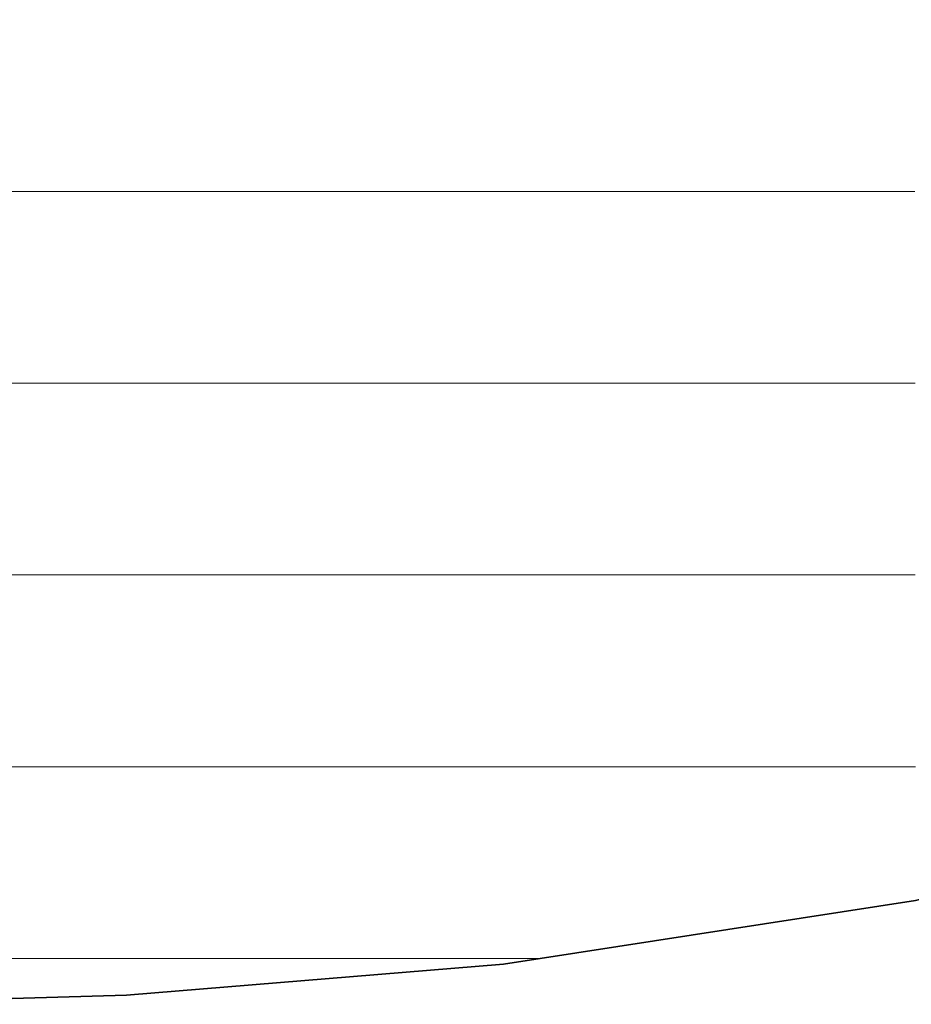
# Model space of a CAD drawing. Units: millimetres. Extents: x 59 to 11996, y 24 to 8424.
# Drawn here: x 8346 to 8379, y 362 to 398 of the extents above; entities that cross this region are included whole.
import ezdxf

# ---------------------------------------------------------------- set-up
doc = ezdxf.new("R2010")
doc.units = ezdxf.units.MM
doc.header["$MEASUREMENT"] = 0
doc.layers.add('(1) Shape lines', color=7, linetype='Continuous', lineweight=35)
doc.layers.add('(9) Sheet', color=7, linetype='Continuous', lineweight=35)

# ---------------------------------------------------------------- blocks, each defined once
blk = doc.blocks.new('HATCH_159_9810fad0-3f2f-460f-afb1-e2e933cebb64')
at = {"layer": '(1) Shape lines', "color": 0, "lineweight": 9}
for p, q in [((8350.362, 392), (8345.5, 392)), ((8351.366, 385), (8345.5, 385)), ((8352.37, 378), (8345.5, 378)), ((8353.375, 371), (8345.5, 371)), ((8354.379, 364), (8345.5, 364))]:
    blk.add_line(p, q, dxfattribs=at)
blk = doc.blocks.new('HATCH_160_bb7ef1f5-7f05-4f53-a499-edd8b71c1c67')
at = {"layer": '(1) Shape lines', "color": 0, "lineweight": 9}
for p, q in [((8354.486, 392), (8350.362, 392)), ((8354.486, 385), (8351.366, 385)), ((8354.486, 378), (8352.37, 378)), ((8354.486, 371), (8353.375, 371)), ((8354.486, 364), (8354.379, 364))]:
    blk.add_line(p, q, dxfattribs=at)
blk = doc.blocks.new('HATCH_163_c40a61ba-7429-455d-8662-c85b28082730')
at = {"layer": '(1) Shape lines', "color": 0, "lineweight": 9}
for p, q in [((8355.388, 392), (8354.486, 392)), ((8355.568, 385), (8354.486, 385)), ((8355.747, 378), (8354.486, 378)), ((8355.926, 371), (8354.486, 371)), ((8356.106, 364), (8354.486, 364))]:
    blk.add_line(p, q, dxfattribs=at)
blk = doc.blocks.new('HATCH_164_1744d53a-e5a7-471f-a7a7-771e89cae1b2')
at = {"layer": '(1) Shape lines', "color": 0, "lineweight": 9}
for p, q in [((8356.122, 392), (8355.388, 392)), ((8356.122, 385), (8355.568, 385)), ((8356.122, 378), (8355.747, 378)), ((8356.122, 371), (8355.926, 371)), ((8356.122, 364), (8356.106, 364))]:
    blk.add_line(p, q, dxfattribs=at)
blk = doc.blocks.new('HATCH_167_9d2004ea-7bab-46e8-beb2-cabf481d661c')
at = {"layer": '(1) Shape lines', "color": 0, "lineweight": 9}
for p, q in [((8356.343, 392), (8356.122, 392)), ((8356.387, 385), (8356.122, 385)), ((8356.43, 378), (8356.122, 378)), ((8356.474, 371), (8356.122, 371)), ((8356.517, 364), (8356.122, 364))]:
    blk.add_line(p, q, dxfattribs=at)
blk = doc.blocks.new('HATCH_168_a4c648d9-dbd1-441e-a77c-c6e4ee96e0cb')
at = {"layer": '(1) Shape lines', "color": 0, "lineweight": 9}
for p, q in [((8356.521, 392), (8356.343, 392)), ((8356.521, 385), (8356.387, 385)), ((8356.521, 378), (8356.43, 378)), ((8356.521, 371), (8356.474, 371)), ((8356.521, 364), (8356.517, 364))]:
    blk.add_line(p, q, dxfattribs=at)
blk = doc.blocks.new('HATCH_171_ec581662-55c8-48f1-b229-f4c98117799e')
at = {"layer": '(1) Shape lines', "color": 0, "lineweight": 9}
for p, q in [((8358.782, 392), (8356.521, 392)), ((8359.226, 385), (8356.521, 385)), ((8359.67, 378), (8356.521, 378)), ((8360.114, 371), (8356.521, 371)), ((8360.558, 364), (8356.521, 364))]:
    blk.add_line(p, q, dxfattribs=at)
blk = doc.blocks.new('HATCH_172_dfcf5d2b-70b5-4433-a9d0-b740ec3014eb')
at = {"layer": '(1) Shape lines', "color": 0, "lineweight": 9}
for p, q in [((8360.582, 392), (8358.782, 392)), ((8360.582, 385), (8359.226, 385)), ((8360.582, 378), (8359.67, 378)), ((8360.582, 371), (8360.114, 371)), ((8360.582, 364), (8360.558, 364))]:
    blk.add_line(p, q, dxfattribs=at)
blk = doc.blocks.new('HATCH_177_35509262-20f9-457f-b3c8-a4efd67b5326')
at = {"layer": '(1) Shape lines', "color": 0, "lineweight": 9}
for p, q in [((8362.055, 392), (8360.582, 392)), ((8362.329, 385), (8360.582, 385)), ((8362.604, 378), (8360.582, 378)), ((8362.878, 371), (8360.582, 371)), ((8363.152, 364), (8360.582, 364))]:
    blk.add_line(p, q, dxfattribs=at)
blk = doc.blocks.new('HATCH_178_cb0db7a9-d53e-4ff8-9005-31e70cb3cb60')
at = {"layer": '(1) Shape lines', "color": 0, "lineweight": 9}
for p, q in [((8363.161, 392), (8362.055, 392)), ((8363.161, 385), (8362.329, 385)), ((8363.161, 378), (8362.604, 378)), ((8363.161, 371), (8362.878, 371)), ((8363.161, 364), (8363.152, 364))]:
    blk.add_line(p, q, dxfattribs=at)
blk = doc.blocks.new('HATCH_183_a129a63d-fd56-418d-8c4c-814b57ec145c')
at = {"layer": '(1) Shape lines', "color": 0, "lineweight": 9}
for p, q in [((8363.502, 392), (8363.161, 392)), ((8363.564, 385), (8363.161, 385)), ((8363.625, 378), (8363.161, 378)), ((8363.687, 371), (8363.161, 371)), ((8363.748, 364), (8363.161, 364))]:
    blk.add_line(p, q, dxfattribs=at)
blk = doc.blocks.new('HATCH_184_ab930202-178d-4068-b10a-19b8d7f12d3a')
at = {"layer": '(1) Shape lines', "color": 0, "lineweight": 9}
for p, q in [((8363.75, 392), (8363.502, 392)), ((8363.75, 385), (8363.564, 385)), ((8363.75, 378), (8363.625, 378)), ((8363.75, 371), (8363.687, 371)), ((8363.75, 364), (8363.748, 364))]:
    blk.add_line(p, q, dxfattribs=at)
blk = doc.blocks.new('HATCH_189_e8eac262-b97f-4306-828e-6fa52cb1e38e')
at = {"layer": '(1) Shape lines', "color": 0, "lineweight": 9}
for p, q in [((8364.426, 392), (8363.75, 392)), ((8364.546, 385), (8363.75, 385)), ((8364.665, 378), (8363.75, 378)), ((8364.785, 371), (8363.75, 371)), ((8364.905, 364), (8363.75, 364))]:
    blk.add_line(p, q, dxfattribs=at)
blk = doc.blocks.new('HATCH_190_4da3d7c5-f2df-4d78-9803-a4f99ff69e60')
at = {"layer": '(1) Shape lines', "color": 0, "lineweight": 9}
for p, q in [((8364.905, 392), (8364.426, 392)), ((8364.905, 385), (8364.546, 385)), ((8364.905, 378), (8364.665, 378)), ((8364.905, 371), (8364.785, 371)), ((8364.905, 364), (8364.905, 364))]:
    blk.add_line(p, q, dxfattribs=at)
blk = doc.blocks.new('HATCH_195_c2d7409a-e1d6-4dcd-8db7-0f09eef60dc0')
at = {"layer": '(1) Shape lines', "color": 0, "lineweight": 9}
for p, q in [((8365.48, 392), (8364.905, 392)), ((8365.579, 385), (8364.905, 385)), ((8365.677, 378), (8364.905, 378)), ((8365.775, 371), (8364.905, 371)), ((8365.068, 364), (8364.905, 364))]:
    blk.add_line(p, q, dxfattribs=at)
blk = doc.blocks.new('HATCH_196_f1bedc36-0b37-4932-938a-3a64c9f8032d')
at = {"layer": '(1) Shape lines', "color": 0, "lineweight": 9}
for p, q in [((8365.872, 392), (8365.48, 392)), ((8365.872, 385), (8365.579, 385)), ((8365.872, 378), (8365.677, 378)), ((8365.872, 371), (8365.775, 371))]:
    blk.add_line(p, q, dxfattribs=at)
blk = doc.blocks.new('HATCH_201_d9b5de07-4188-42ac-b93d-2c281fae3dd9')
at = {"layer": '(1) Shape lines', "color": 0, "lineweight": 9}
for p, q in [((8366.606, 392), (8365.872, 392)), ((8366.728, 385), (8365.872, 385)), ((8366.85, 378), (8365.872, 378)), ((8366.972, 371), (8365.872, 371))]:
    blk.add_line(p, q, dxfattribs=at)
blk = doc.blocks.new('HATCH_202_11260ffe-93ed-4e07-9067-c74f3240b764')
at = {"layer": '(1) Shape lines', "color": 0, "lineweight": 9}
for p, q in [((8367.088, 392), (8366.606, 392)), ((8367.088, 385), (8366.728, 385)), ((8367.088, 378), (8366.85, 378)), ((8367.088, 371), (8366.972, 371))]:
    blk.add_line(p, q, dxfattribs=at)
blk = doc.blocks.new('HATCH_207_de1bebd3-24fd-4403-9ced-cec1680ee4bf')
at = {"layer": '(1) Shape lines', "color": 0, "lineweight": 9}
for p, q in [((8367.334, 392), (8367.088, 392)), ((8367.373, 385), (8367.088, 385)), ((8367.413, 378), (8367.088, 378)), ((8367.452, 371), (8367.088, 371))]:
    blk.add_line(p, q, dxfattribs=at)
blk = doc.blocks.new('HATCH_208_2af43324-a957-447b-b008-904218124635')
at = {"layer": '(1) Shape lines', "color": 0, "lineweight": 9}
for p, q in [((8367.489, 392), (8367.334, 392)), ((8367.489, 385), (8367.373, 385)), ((8367.489, 378), (8367.413, 378)), ((8367.489, 371), (8367.452, 371))]:
    blk.add_line(p, q, dxfattribs=at)
blk = doc.blocks.new('HATCH_213_1976c0a2-a950-49dd-b98a-2ffbfc3ac7b3')
at = {"layer": '(1) Shape lines', "color": 0, "lineweight": 9}
for p, q in [((8368.04, 392), (8367.489, 392)), ((8368.125, 385), (8367.489, 385)), ((8368.21, 378), (8367.489, 378)), ((8368.295, 371), (8367.489, 371))]:
    blk.add_line(p, q, dxfattribs=at)
blk = doc.blocks.new('HATCH_214_404dfaa8-dbb2-4bbe-a8f5-52bb51f1bced')
at = {"layer": '(1) Shape lines', "color": 0, "lineweight": 9}
for p, q in [((8368.374, 392), (8368.04, 392)), ((8368.374, 385), (8368.125, 385)), ((8368.374, 378), (8368.21, 378)), ((8368.374, 371), (8368.295, 371))]:
    blk.add_line(p, q, dxfattribs=at)
blk = doc.blocks.new('HATCH_219_c6cd6432-68ad-411e-b950-512cf1f4274b')
at = {"layer": '(1) Shape lines', "color": 0, "lineweight": 9}
for p, q in [((8373.677, 392), (8368.374, 392)), ((8373.836, 385), (8368.374, 385)), ((8373.995, 378), (8368.374, 378)), ((8374.153, 371), (8368.374, 371))]:
    blk.add_line(p, q, dxfattribs=at)
blk = doc.blocks.new('HATCH_220_6a14447f-e23c-457b-a19e-10d006398ad8')
at = {"layer": '(1) Shape lines', "color": 0, "lineweight": 9}
for p, q in [((8374.28, 392), (8373.677, 392)), ((8374.28, 385), (8373.836, 385)), ((8374.28, 378), (8373.995, 378)), ((8374.28, 371), (8374.153, 371))]:
    blk.add_line(p, q, dxfattribs=at)
blk = doc.blocks.new('HATCH_225_5b7b5550-2d63-472e-bc73-b683e4b6d02a')
at = {"layer": '(1) Shape lines', "color": 0, "lineweight": 9}
for p, q in [((8376.495, 392), (8374.28, 392)), ((8376.561, 385), (8374.28, 385)), ((8376.627, 378), (8374.28, 378)), ((8376.693, 371), (8374.28, 371))]:
    blk.add_line(p, q, dxfattribs=at)
blk = doc.blocks.new('HATCH_226_1fbb2253-33a0-4a99-ad10-d6fcda096fba')
at = {"layer": '(1) Shape lines', "color": 0, "lineweight": 9}
for p, q in [((8376.742, 392), (8376.495, 392)), ((8376.742, 385), (8376.561, 385)), ((8376.742, 378), (8376.627, 378)), ((8376.742, 371), (8376.693, 371))]:
    blk.add_line(p, q, dxfattribs=at)
blk = doc.blocks.new('HATCH_231_07a42c7f-e3c3-4c42-ad14-9c9d05fd5e3e')
at = {"layer": '(1) Shape lines', "color": 0, "lineweight": 9}
for p, q in [((8378.27, 392), (8376.742, 392)), ((8378.315, 385), (8376.742, 385)), ((8378.36, 378), (8376.742, 378)), ((8378.406, 371), (8376.742, 371))]:
    blk.add_line(p, q, dxfattribs=at)
blk = doc.blocks.new('HATCH_232_9c84b833-4dc9-4f4f-add3-164c7eec3c92')
at = {"layer": '(1) Shape lines', "color": 0, "lineweight": 9}
for p, q in [((8378.438, 392), (8378.27, 392)), ((8378.438, 385), (8378.315, 385)), ((8378.438, 378), (8378.36, 378)), ((8378.438, 371), (8378.406, 371))]:
    blk.add_line(p, q, dxfattribs=at)
blk = doc.blocks.new('HATCH_237_9de19262-3b07-4093-9d00-c82af9ca46b4')
at = {"layer": '(1) Shape lines', "color": 0, "lineweight": 9}
for p, q in [((8378.512, 392), (8378.438, 392)), ((8378.514, 385), (8378.438, 385)), ((8378.516, 378), (8378.438, 378)), ((8378.518, 371), (8378.438, 371))]:
    blk.add_line(p, q, dxfattribs=at)
blk = doc.blocks.new('HATCH_238_a9a8e364-7241-4b52-84e4-2ed2a48e2c83')
at = {"layer": '(1) Shape lines', "color": 0, "lineweight": 9}
for p, q in [((8378.52, 392), (8378.512, 392)), ((8378.52, 385), (8378.514, 385)), ((8378.52, 378), (8378.516, 378)), ((8378.52, 371), (8378.518, 371))]:
    blk.add_line(p, q, dxfattribs=at)
blk = doc.blocks.new('HATCH_243_bd3cdb32-d1ba-4ab1-9342-5ece774e0a12')
at = {"layer": '(1) Shape lines', "color": 0, "lineweight": 9}
for p, q in [((8378.779, 392), (8378.52, 392)), ((8378.787, 385), (8378.52, 385)), ((8378.795, 378), (8378.52, 378)), ((8378.802, 371), (8378.52, 371))]:
    blk.add_line(p, q, dxfattribs=at)
blk = doc.blocks.new('GROUP_0_5e322935-ecb8-48eb-9f5f-49b49d676e04')
at = {"layer": '(9) Sheet', "color": 7, "linetype": 'Continuous', "lineweight": 35, "ltscale": 20}
blk.add_lwpolyline([(8338.69, 362.326), (8349.984, 362.661), (8363.75, 363.797), (8378.808, 366.118), (8393.977, 370.009), (8401.235, 372.664), (8408.079, 375.855), (8414.36, 379.631), (8419.931, 384.04), (8427.216, 391.361), (8433.172, 398.647), (8437.899, 405.859), (8441.501, 412.958), (8444.08, 419.904), (8445.737, 426.658), (8446.575, 433.181), (8446.696, 439.434), (8446.202, 445.377), (8445.195, 450.971), (8442.053, 460.954), (8438.086, 469.07), (8434.111, 475.004), (8427.378, 482.869)], dxfattribs=at)
at = {"layer": '(1) Shape lines', "color": 154, "linetype": 'ByBlock'}
for name in ['HATCH_219_c6cd6432-68ad-411e-b950-512cf1f4274b', 'HATCH_220_6a14447f-e23c-457b-a19e-10d006398ad8', 'HATCH_225_5b7b5550-2d63-472e-bc73-b683e4b6d02a', 'HATCH_226_1fbb2253-33a0-4a99-ad10-d6fcda096fba', 'HATCH_231_07a42c7f-e3c3-4c42-ad14-9c9d05fd5e3e', 'HATCH_232_9c84b833-4dc9-4f4f-add3-164c7eec3c92', 'HATCH_237_9de19262-3b07-4093-9d00-c82af9ca46b4', 'HATCH_238_a9a8e364-7241-4b52-84e4-2ed2a48e2c83', 'HATCH_243_bd3cdb32-d1ba-4ab1-9342-5ece774e0a12', 'HATCH_214_404dfaa8-dbb2-4bbe-a8f5-52bb51f1bced', 'HATCH_196_f1bedc36-0b37-4932-938a-3a64c9f8032d', 'HATCH_201_d9b5de07-4188-42ac-b93d-2c281fae3dd9', 'HATCH_202_11260ffe-93ed-4e07-9067-c74f3240b764', 'HATCH_207_de1bebd3-24fd-4403-9ced-cec1680ee4bf', 'HATCH_208_2af43324-a957-447b-b008-904218124635', 'HATCH_213_1976c0a2-a950-49dd-b98a-2ffbfc3ac7b3', 'HATCH_160_bb7ef1f5-7f05-4f53-a499-edd8b71c1c67', 'HATCH_163_c40a61ba-7429-455d-8662-c85b28082730', 'HATCH_164_1744d53a-e5a7-471f-a7a7-771e89cae1b2', 'HATCH_167_9d2004ea-7bab-46e8-beb2-cabf481d661c', 'HATCH_168_a4c648d9-dbd1-441e-a77c-c6e4ee96e0cb', 'HATCH_171_ec581662-55c8-48f1-b229-f4c98117799e', 'HATCH_172_dfcf5d2b-70b5-4433-a9d0-b740ec3014eb', 'HATCH_177_35509262-20f9-457f-b3c8-a4efd67b5326', 'HATCH_178_cb0db7a9-d53e-4ff8-9005-31e70cb3cb60', 'HATCH_183_a129a63d-fd56-418d-8c4c-814b57ec145c', 'HATCH_184_ab930202-178d-4068-b10a-19b8d7f12d3a', 'HATCH_189_e8eac262-b97f-4306-828e-6fa52cb1e38e', 'HATCH_190_4da3d7c5-f2df-4d78-9803-a4f99ff69e60', 'HATCH_195_c2d7409a-e1d6-4dcd-8db7-0f09eef60dc0', 'HATCH_159_9810fad0-3f2f-460f-afb1-e2e933cebb64']:
    blk.add_blockref(name, (0, 0), dxfattribs=at)

msp = doc.modelspace()

# ---------------------------------------------------------------- block references
at = {"color": 7, "linetype": 'ByBlock'}
msp.add_blockref('GROUP_0_5e322935-ecb8-48eb-9f5f-49b49d676e04', (0, 0), dxfattribs=at)

doc.saveas('drawing.dxf')
